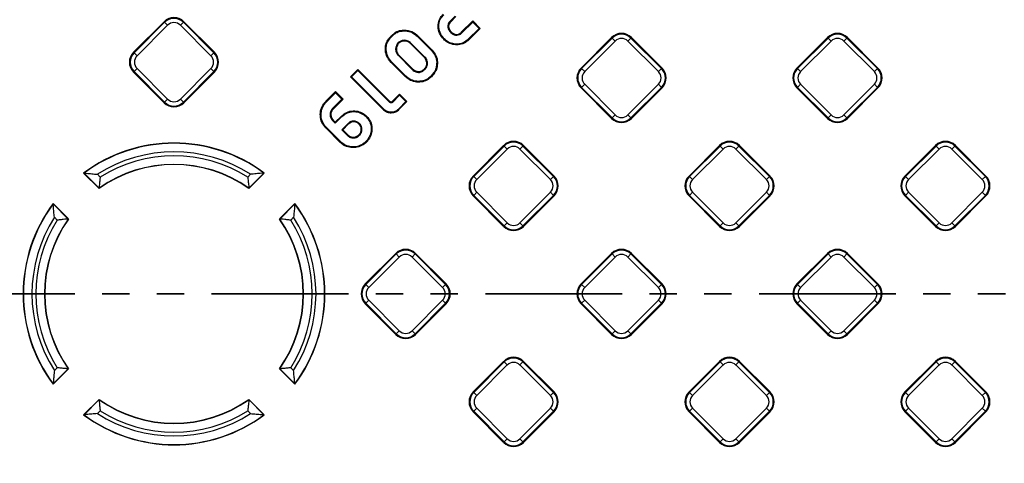
# Model space of a CAD drawing. Units: millimetres. Extents: x 8 to 439, y 1 to 291.
# Drawn here: x 100 to 145, y 179 to 200 of the extents above; entities that cross this region are included whole.
import ezdxf

# ---------------------------------------------------------------- set-up
doc = ezdxf.new("R2010")
doc.units = ezdxf.units.MM
doc.header["$PDSIZE"] = -1
doc.linetypes.add('PHANTOM', pattern=[12.7, 6.35, -1.27, 1.27, -1.27, 1.27, -1.27])
doc.layers.add('FORMAT', color=7, linetype='Continuous')

msp = doc.modelspace()

# ---------------------------------------------------------------- linework, layer by layer
at = {"color": 7, "linetype": 'Continuous', "lineweight": 25}
for p, q in [((119.889, 200.192), (119.654, 199.956)), ((119.916, 200.169), (119.679, 199.932)), ((104.961, 198.516), (106.378, 199.933)), ((104.987, 198.49), (106.404, 199.907)), ((106.545, 199.766), (105.128, 198.349)), ((106.378, 199.933), (106.404, 199.907)), ((106.545, 199.766), (106.404, 199.907)), ((107.135, 199.766), (107.275, 199.907)), ((108.552, 198.349), (107.135, 199.766)), ((107.301, 199.933), (107.275, 199.907)), ((107.275, 199.907), (108.692, 198.49)), ((107.301, 199.933), (108.718, 198.516)), ((120.172, 199.44), (120.7, 199.968)), ((120.196, 199.415), (120.7, 199.918)), ((120.7, 199.968), (120.7, 199.918)), ((120.7, 199.968), (121.046, 199.622)), ((120.7, 199.918), (120.997, 199.622)), ((116.925, 199.277), (116.95, 199.252)), ((117.339, 199.529), (117.346, 199.494)), ((118.15, 199.28), (118.126, 199.255)), ((118.126, 199.255), (118.79, 198.59)), ((118.15, 199.28), (118.815, 198.615)), ((120.997, 199.622), (120.493, 199.118)), ((121.046, 199.622), (120.517, 199.093)), ((121.046, 199.622), (120.997, 199.622)), ((116.665, 198.855), (116.699, 198.848)), ((117.266, 198.936), (117.241, 198.961)), ((117.569, 199.032), (117.573, 199.067)), ((117.798, 198.934), (117.822, 198.959)), ((118.461, 198.271), (117.798, 198.934)), ((118.486, 198.295), (117.822, 198.959)), ((119.355, 199.117), (119.38, 199.141)), ((120.517, 199.093), (120.493, 199.118)), ((125.731, 197.783), (127.148, 199.2)), ((125.756, 197.757), (127.173, 199.174)), ((127.314, 199.033), (125.897, 197.616)), ((127.148, 199.2), (127.173, 199.174)), ((127.173, 199.174), (127.314, 199.033)), ((128.045, 199.174), (127.904, 199.033)), ((129.321, 197.616), (127.904, 199.033)), ((128.07, 199.2), (128.045, 199.174)), ((128.045, 199.174), (129.462, 197.757)), ((128.07, 199.2), (129.487, 197.783)), ((135.749, 197.783), (137.166, 199.2)), ((135.775, 197.757), (137.192, 199.174)), ((137.333, 199.033), (135.916, 197.616)), ((137.166, 199.2), (137.192, 199.174)), ((137.333, 199.033), (137.192, 199.174)), ((137.922, 199.033), (138.063, 199.174)), ((139.339, 197.616), (137.922, 199.033)), ((138.089, 199.2), (138.063, 199.174)), ((138.063, 199.174), (139.48, 197.757)), ((138.089, 199.2), (139.506, 197.783)), ((104.961, 198.516), (104.987, 198.49)), ((104.987, 198.49), (105.128, 198.349)), ((108.552, 198.349), (108.692, 198.49)), ((108.718, 198.516), (108.692, 198.49)), ((117.162, 198.625), (117.127, 198.621)), ((117.261, 198.397), (117.236, 198.373)), ((117.236, 198.373), (117.9, 197.709)), ((117.261, 198.397), (117.924, 197.734)), ((118.461, 198.271), (118.486, 198.295)), ((118.815, 198.615), (118.79, 198.59)), ((116.915, 198.045), (116.94, 198.07)), ((117.581, 197.38), (116.915, 198.045)), ((117.605, 197.405), (116.94, 198.07)), ((104.961, 197.593), (104.987, 197.619)), ((106.378, 196.176), (104.961, 197.593)), ((104.987, 197.619), (105.128, 197.76)), ((106.404, 196.202), (104.987, 197.619)), ((105.128, 197.76), (106.545, 196.342)), ((107.135, 196.342), (108.552, 197.76)), ((108.692, 197.619), (107.275, 196.202)), ((108.718, 197.593), (107.301, 196.176)), ((108.552, 197.76), (108.692, 197.619)), ((108.718, 197.593), (108.692, 197.619)), ((115.37, 197.721), (115.024, 197.375)), ((115.37, 197.672), (115.073, 197.375)), ((115.37, 197.721), (115.37, 197.672)), ((116.876, 196.215), (115.37, 197.721)), ((116.853, 196.189), (115.37, 197.672)), ((117.581, 197.38), (117.605, 197.405)), ((117.924, 197.734), (117.9, 197.709)), ((118.459, 197.746), (118.484, 197.721)), ((118.786, 197.381), (118.76, 197.405)), ((119.037, 197.778), (119.003, 197.787)), ((125.731, 197.783), (125.756, 197.757)), ((125.897, 197.616), (125.756, 197.757)), ((129.462, 197.757), (129.321, 197.616)), ((129.487, 197.783), (129.462, 197.757)), ((135.749, 197.783), (135.775, 197.757)), ((135.916, 197.616), (135.775, 197.757)), ((139.48, 197.757), (139.339, 197.616)), ((139.506, 197.783), (139.48, 197.757)), ((115.024, 197.375), (116.531, 195.868)), ((115.024, 197.375), (115.073, 197.375)), ((115.073, 197.375), (116.555, 195.893)), ((125.897, 197.027), (125.756, 196.886)), ((125.897, 197.027), (127.314, 195.61)), ((127.904, 195.61), (129.321, 197.027)), ((129.462, 196.886), (129.321, 197.027)), ((135.916, 197.027), (135.775, 196.886)), ((135.916, 197.027), (137.333, 195.61)), ((137.922, 195.61), (139.339, 197.027)), ((139.48, 196.886), (139.339, 197.027)), ((113.889, 196.241), (114.338, 196.689)), ((113.914, 196.216), (114.338, 196.64)), ((114.338, 196.689), (114.338, 196.64)), ((114.338, 196.689), (114.684, 196.343)), ((114.338, 196.64), (114.634, 196.343)), ((117.303, 196.568), (116.95, 196.214)), ((117.303, 196.518), (116.973, 196.188)), ((117.303, 196.568), (117.303, 196.518)), ((117.648, 196.223), (117.303, 196.568)), ((117.598, 196.223), (117.303, 196.518)), ((125.731, 196.86), (125.756, 196.886)), ((127.148, 195.443), (125.731, 196.86)), ((127.173, 195.469), (125.756, 196.886)), ((129.462, 196.886), (128.045, 195.469)), ((129.487, 196.86), (128.07, 195.443)), ((129.487, 196.86), (129.462, 196.886)), ((135.749, 196.86), (135.775, 196.886)), ((137.166, 195.443), (135.749, 196.86)), ((137.192, 195.469), (135.775, 196.886)), ((139.48, 196.886), (138.063, 195.469)), ((139.506, 196.86), (138.089, 195.443)), ((139.506, 196.86), (139.48, 196.886)), ((106.378, 196.176), (106.404, 196.202)), ((106.404, 196.202), (106.545, 196.342)), ((107.275, 196.202), (107.135, 196.342)), ((107.301, 196.176), (107.275, 196.202)), ((113.889, 196.241), (113.914, 196.216)), ((114.634, 196.343), (114.211, 195.92)), ((114.684, 196.343), (114.236, 195.895)), ((114.684, 196.343), (114.634, 196.343)), ((116.853, 196.189), (116.876, 196.215)), ((116.95, 196.214), (116.973, 196.188)), ((117.268, 195.893), (117.598, 196.223)), ((117.293, 195.868), (117.648, 196.223)), ((117.648, 196.223), (117.598, 196.223)), ((114.236, 195.895), (114.211, 195.92)), ((114.324, 195.269), (114.609, 195.554)), ((114.609, 195.554), (114.633, 195.528)), ((116.531, 195.868), (116.555, 195.893)), ((117.293, 195.868), (117.268, 195.893)), ((127.314, 195.61), (127.173, 195.469)), ((127.904, 195.61), (128.045, 195.469)), ((137.192, 195.469), (137.333, 195.61)), ((138.063, 195.469), (137.922, 195.61)), ((114.231, 195.361), (114.206, 195.337)), ((114.206, 195.337), (114.324, 195.219)), ((114.231, 195.361), (114.324, 195.269)), ((114.324, 195.219), (114.633, 195.528)), ((114.324, 195.269), (114.324, 195.219)), ((114.906, 195.202), (114.623, 194.92)), ((114.93, 195.177), (114.673, 194.92)), ((114.93, 195.177), (114.906, 195.202)), ((115.428, 195.182), (115.453, 195.207)), ((115.779, 195.543), (115.754, 195.518)), ((127.148, 195.443), (127.173, 195.469)), ((128.07, 195.443), (128.045, 195.469)), ((137.166, 195.443), (137.192, 195.469)), ((138.089, 195.443), (138.063, 195.469)), ((113.881, 195.011), (113.906, 195.035)), ((114.559, 194.333), (113.881, 195.011)), ((114.583, 194.358), (113.906, 195.035)), ((114.623, 194.92), (114.887, 194.656)), ((114.673, 194.92), (114.623, 194.92)), ((114.673, 194.92), (114.911, 194.682)), ((114.911, 194.682), (114.887, 194.656)), ((115.423, 194.685), (115.448, 194.661)), ((114.559, 194.333), (114.583, 194.358)), ((115.79, 194.37), (115.742, 194.369)), ((115.742, 194.369), (115.743, 194.368)), ((115.793, 194.367), (115.743, 194.368)), ((115.79, 194.37), (115.793, 194.367)), ((120.721, 192.774), (122.138, 194.191)), ((122.138, 194.191), (122.164, 194.165)), ((123.061, 194.191), (123.035, 194.165)), ((123.061, 194.191), (124.478, 192.774)), ((130.74, 192.774), (132.157, 194.191)), ((132.157, 194.191), (132.183, 194.165)), ((133.079, 194.191), (133.054, 194.165)), ((133.079, 194.191), (134.497, 192.774)), ((140.758, 192.774), (142.175, 194.191)), ((142.175, 194.191), (142.201, 194.165)), ((143.098, 194.191), (143.072, 194.165)), ((143.098, 194.191), (144.515, 192.774)), ((120.747, 192.748), (122.164, 194.165)), ((122.305, 194.024), (120.888, 192.607)), ((122.305, 194.024), (122.164, 194.165)), ((122.894, 194.024), (123.035, 194.165)), ((124.312, 192.607), (122.894, 194.024)), ((123.035, 194.165), (124.452, 192.748)), ((130.766, 192.748), (132.183, 194.165)), ((132.323, 194.024), (130.906, 192.607)), ((132.183, 194.165), (132.323, 194.024)), ((133.054, 194.165), (132.913, 194.024)), ((134.33, 192.607), (132.913, 194.024)), ((133.054, 194.165), (134.471, 192.748)), ((140.784, 192.748), (142.201, 194.165)), ((142.342, 194.024), (140.925, 192.607)), ((142.201, 194.165), (142.342, 194.024)), ((143.072, 194.165), (142.931, 194.024)), ((144.348, 192.607), (142.931, 194.024)), ((143.072, 194.165), (144.489, 192.748)), ((102.666, 192.908), (102.648, 192.909)), ((102.648, 192.909), (103.364, 192.194)), ((103.365, 192.209), (102.666, 192.908)), ((103.285, 192.852), (103.415, 192.722)), ((110.264, 192.722), (110.394, 192.852)), ((111.014, 192.908), (110.315, 192.209)), ((110.316, 192.194), (111.032, 192.909)), ((111.014, 192.908), (111.032, 192.909)), ((120.721, 192.774), (120.747, 192.748)), ((120.888, 192.607), (120.747, 192.748)), ((124.452, 192.748), (124.312, 192.607)), ((124.478, 192.774), (124.452, 192.748)), ((130.74, 192.774), (130.766, 192.748)), ((130.906, 192.607), (130.766, 192.748)), ((134.471, 192.748), (134.33, 192.607)), ((134.497, 192.774), (134.471, 192.748)), ((140.758, 192.774), (140.784, 192.748)), ((140.925, 192.607), (140.784, 192.748)), ((144.489, 192.748), (144.348, 192.607)), ((144.515, 192.774), (144.489, 192.748)), ((103.365, 192.209), (103.364, 192.194)), ((110.315, 192.209), (110.316, 192.194)), ((120.888, 192.018), (120.747, 191.877)), ((120.888, 192.018), (122.305, 190.601)), ((122.894, 190.601), (124.312, 192.018)), ((124.452, 191.877), (124.312, 192.018)), ((130.906, 192.018), (130.766, 191.877)), ((130.906, 192.018), (132.323, 190.601)), ((132.913, 190.601), (134.33, 192.018)), ((134.471, 191.877), (134.33, 192.018)), ((140.925, 192.018), (140.784, 191.877)), ((140.925, 192.018), (142.342, 190.601)), ((142.931, 190.601), (144.348, 192.018)), ((144.489, 191.877), (144.348, 192.018)), ((101.235, 191.477), (101.234, 191.495)), ((101.949, 190.78), (101.234, 191.495)), ((101.235, 191.477), (101.934, 190.778)), ((112.446, 191.495), (111.73, 190.78)), ((111.746, 190.778), (112.445, 191.477)), ((112.445, 191.477), (112.446, 191.495)), ((120.721, 191.851), (120.747, 191.877)), ((122.138, 190.434), (120.721, 191.851)), ((122.164, 190.46), (120.747, 191.877)), ((124.452, 191.877), (123.035, 190.46)), ((124.478, 191.851), (123.061, 190.434)), ((124.478, 191.851), (124.452, 191.877)), ((130.74, 191.851), (130.766, 191.877)), ((132.157, 190.434), (130.74, 191.851)), ((132.183, 190.46), (130.766, 191.877)), ((134.471, 191.877), (133.054, 190.46)), ((134.497, 191.851), (133.079, 190.434)), ((134.497, 191.851), (134.471, 191.877)), ((140.758, 191.851), (140.784, 191.877)), ((142.175, 190.434), (140.758, 191.851)), ((142.201, 190.46), (140.784, 191.877)), ((144.489, 191.877), (143.072, 190.46)), ((144.515, 191.851), (143.098, 190.434)), ((144.515, 191.851), (144.489, 191.877)), ((101.421, 190.728), (101.291, 190.858)), ((101.934, 190.778), (101.949, 190.78)), ((111.746, 190.778), (111.73, 190.78)), ((112.389, 190.858), (112.259, 190.728)), ((122.164, 190.46), (122.305, 190.601)), ((123.035, 190.46), (122.894, 190.601)), ((132.323, 190.601), (132.183, 190.46)), ((132.913, 190.601), (133.054, 190.46)), ((142.342, 190.601), (142.201, 190.46)), ((142.931, 190.601), (143.072, 190.46)), ((122.138, 190.434), (122.164, 190.46)), ((123.061, 190.434), (123.035, 190.46)), ((132.157, 190.434), (132.183, 190.46)), ((133.079, 190.434), (133.054, 190.46)), ((142.175, 190.434), (142.201, 190.46)), ((143.098, 190.434), (143.072, 190.46)), ((115.712, 187.765), (117.129, 189.182)), ((115.738, 187.739), (117.155, 189.156)), ((117.129, 189.182), (117.155, 189.156)), ((117.155, 189.156), (117.296, 189.015)), ((118.026, 189.156), (117.885, 189.015)), ((118.052, 189.182), (118.026, 189.156)), ((118.026, 189.156), (119.443, 187.739)), ((118.052, 189.182), (119.469, 187.765)), ((125.731, 187.765), (127.148, 189.182)), ((125.756, 187.739), (127.173, 189.156)), ((127.148, 189.182), (127.173, 189.156)), ((127.314, 189.015), (127.173, 189.156)), ((127.904, 189.015), (128.045, 189.156)), ((128.07, 189.182), (128.045, 189.156)), ((128.045, 189.156), (129.462, 187.739)), ((128.07, 189.182), (129.487, 187.765)), ((135.749, 187.765), (137.166, 189.182)), ((135.775, 187.739), (137.192, 189.156)), ((137.166, 189.182), (137.192, 189.156)), ((137.333, 189.015), (137.192, 189.156)), ((137.922, 189.015), (138.063, 189.156)), ((138.089, 189.182), (138.063, 189.156)), ((138.063, 189.156), (139.48, 187.739)), ((138.089, 189.182), (139.506, 187.765)), ((117.296, 189.015), (115.879, 187.598)), ((119.302, 187.598), (117.885, 189.015)), ((127.314, 189.015), (125.897, 187.598)), ((129.321, 187.598), (127.904, 189.015)), ((137.333, 189.015), (135.916, 187.598)), ((139.339, 187.598), (137.922, 189.015)), ((115.712, 187.765), (115.738, 187.739)), ((115.738, 187.739), (115.879, 187.598)), ((119.302, 187.598), (119.443, 187.739)), ((119.469, 187.765), (119.443, 187.739)), ((125.731, 187.765), (125.756, 187.739)), ((125.897, 187.598), (125.756, 187.739)), ((129.462, 187.739), (129.321, 187.598)), ((129.487, 187.765), (129.462, 187.739)), ((135.749, 187.765), (135.775, 187.739)), ((135.916, 187.598), (135.775, 187.739)), ((139.48, 187.739), (139.339, 187.598)), ((139.506, 187.765), (139.48, 187.739)), ((115.738, 186.868), (115.879, 187.009)), ((115.879, 187.009), (117.296, 185.592)), ((117.885, 185.592), (119.302, 187.009)), ((119.302, 187.009), (119.443, 186.868)), ((125.897, 187.009), (125.756, 186.868)), ((125.897, 187.009), (127.314, 185.592)), ((127.904, 185.592), (129.321, 187.009)), ((129.462, 186.868), (129.321, 187.009)), ((135.916, 187.009), (135.775, 186.868)), ((135.916, 187.009), (137.333, 185.592)), ((137.922, 185.592), (139.339, 187.009)), ((139.48, 186.868), (139.339, 187.009)), ((115.712, 186.842), (115.738, 186.868)), ((117.129, 185.425), (115.712, 186.842)), ((117.155, 185.451), (115.738, 186.868)), ((119.443, 186.868), (118.026, 185.451)), ((119.469, 186.842), (118.052, 185.425)), ((119.469, 186.842), (119.443, 186.868)), ((125.731, 186.842), (125.756, 186.868)), ((127.148, 185.425), (125.731, 186.842)), ((127.173, 185.451), (125.756, 186.868)), ((129.462, 186.868), (128.045, 185.451)), ((129.487, 186.842), (128.07, 185.425)), ((129.487, 186.842), (129.462, 186.868)), ((135.749, 186.842), (135.775, 186.868)), ((137.166, 185.425), (135.749, 186.842)), ((137.192, 185.451), (135.775, 186.868)), ((139.48, 186.868), (138.063, 185.451)), ((139.506, 186.842), (138.089, 185.425)), ((139.506, 186.842), (139.48, 186.868)), ((117.296, 185.592), (117.155, 185.451)), ((117.885, 185.592), (118.026, 185.451)), ((127.173, 185.451), (127.314, 185.592)), ((128.045, 185.451), (127.904, 185.592)), ((137.192, 185.451), (137.333, 185.592)), ((138.063, 185.451), (137.922, 185.592)), ((117.129, 185.425), (117.155, 185.451)), ((118.052, 185.425), (118.026, 185.451)), ((127.148, 185.425), (127.173, 185.451)), ((128.07, 185.425), (128.045, 185.451)), ((137.166, 185.425), (137.192, 185.451)), ((138.089, 185.425), (138.063, 185.451)), ((120.721, 182.756), (122.138, 184.173)), ((120.747, 182.73), (122.164, 184.147)), ((122.138, 184.173), (122.164, 184.147)), ((122.164, 184.147), (122.305, 184.006)), ((123.035, 184.147), (122.894, 184.006)), ((123.061, 184.173), (123.035, 184.147)), ((123.035, 184.147), (124.452, 182.73)), ((123.061, 184.173), (124.478, 182.756)), ((130.74, 182.756), (132.157, 184.173)), ((130.766, 182.73), (132.183, 184.147)), ((132.157, 184.173), (132.183, 184.147)), ((132.323, 184.006), (132.183, 184.147)), ((132.913, 184.006), (133.054, 184.147)), ((133.079, 184.173), (133.054, 184.147)), ((133.054, 184.147), (134.471, 182.73)), ((133.079, 184.173), (134.497, 182.756)), ((140.758, 182.756), (142.175, 184.173)), ((140.784, 182.73), (142.201, 184.147)), ((142.175, 184.173), (142.201, 184.147)), ((142.201, 184.147), (142.342, 184.006)), ((143.072, 184.147), (142.931, 184.006)), ((143.098, 184.173), (143.072, 184.147)), ((143.072, 184.147), (144.489, 182.73)), ((143.098, 184.173), (144.515, 182.756)), ((101.234, 183.111), (101.949, 183.827)), ((101.934, 183.828), (101.235, 183.129)), ((101.291, 183.749), (101.421, 183.879)), ((101.934, 183.828), (101.949, 183.827)), ((111.746, 183.828), (111.73, 183.827)), ((111.73, 183.827), (112.446, 183.111)), ((112.445, 183.129), (111.746, 183.828)), ((112.259, 183.879), (112.389, 183.749)), ((122.305, 184.006), (120.888, 182.589)), ((124.312, 182.589), (122.894, 184.006)), ((132.323, 184.006), (130.906, 182.589)), ((134.33, 182.589), (132.913, 184.006)), ((142.342, 184.006), (140.925, 182.589)), ((144.348, 182.589), (142.931, 184.006)), ((101.235, 183.129), (101.234, 183.111)), ((112.445, 183.129), (112.446, 183.111)), ((103.364, 182.413), (102.648, 181.697)), ((102.666, 181.699), (103.365, 182.398)), ((103.365, 182.398), (103.364, 182.413)), ((110.315, 182.398), (110.316, 182.413)), ((110.315, 182.398), (111.014, 181.699)), ((111.032, 181.697), (110.316, 182.413)), ((120.721, 182.756), (120.747, 182.73)), ((120.888, 182.589), (120.747, 182.73)), ((124.452, 182.73), (124.312, 182.589)), ((124.478, 182.756), (124.452, 182.73)), ((130.74, 182.756), (130.766, 182.73)), ((130.906, 182.589), (130.766, 182.73)), ((134.471, 182.73), (134.33, 182.589)), ((134.497, 182.756), (134.471, 182.73)), ((140.758, 182.756), (140.784, 182.73)), ((140.925, 182.589), (140.784, 182.73)), ((144.489, 182.73), (144.348, 182.589)), ((144.515, 182.756), (144.489, 182.73)), ((103.415, 181.884), (103.285, 181.754)), ((110.394, 181.754), (110.264, 181.884)), ((120.721, 181.833), (120.747, 181.859)), ((120.888, 182), (120.747, 181.859)), ((122.164, 180.442), (120.747, 181.859)), ((120.888, 182), (122.305, 180.583)), ((122.894, 180.583), (124.312, 182)), ((124.452, 181.859), (123.035, 180.442)), ((124.452, 181.859), (124.312, 182)), ((124.478, 181.833), (124.452, 181.859)), ((130.74, 181.833), (130.766, 181.859)), ((130.906, 182), (130.766, 181.859)), ((132.183, 180.442), (130.766, 181.859)), ((130.906, 182), (132.323, 180.583)), ((132.913, 180.583), (134.33, 182)), ((134.471, 181.859), (133.054, 180.442)), ((134.471, 181.859), (134.33, 182)), ((134.497, 181.833), (134.471, 181.859)), ((140.758, 181.833), (140.784, 181.859)), ((140.925, 182), (140.784, 181.859)), ((142.201, 180.442), (140.784, 181.859)), ((140.925, 182), (142.342, 180.583)), ((142.931, 180.583), (144.348, 182)), ((144.489, 181.859), (143.072, 180.442)), ((144.489, 181.859), (144.348, 182)), ((144.515, 181.833), (144.489, 181.859)), ((102.666, 181.699), (102.648, 181.697)), ((111.014, 181.699), (111.032, 181.697)), ((122.138, 180.416), (120.721, 181.833)), ((124.478, 181.833), (123.061, 180.416)), ((132.157, 180.416), (130.74, 181.833)), ((134.497, 181.833), (133.079, 180.416)), ((142.175, 180.416), (140.758, 181.833)), ((144.515, 181.833), (143.098, 180.416)), ((122.305, 180.583), (122.164, 180.442)), ((122.894, 180.583), (123.035, 180.442)), ((132.183, 180.442), (132.323, 180.583)), ((133.054, 180.442), (132.913, 180.583)), ((142.342, 180.583), (142.201, 180.442)), ((142.931, 180.583), (143.072, 180.442)), ((122.138, 180.416), (122.164, 180.442)), ((123.061, 180.416), (123.035, 180.442)), ((132.157, 180.416), (132.183, 180.442)), ((133.079, 180.416), (133.054, 180.442)), ((142.175, 180.416), (142.201, 180.442)), ((143.098, 180.416), (143.072, 180.442))]:
    msp.add_line(p, q, dxfattribs=at)
at = {"color": 7, "linetype": 'PHANTOM', "lineweight": 35}
msp.add_line((191.138, 187.303), (22.541, 187.303), dxfattribs=at)
at = {"color": 7, "linetype": 'Continuous', "lineweight": 25, "flags": 128}
for points in [[(119.679, 199.932), (119.668, 199.943), (119.654, 199.956)], [(120.172, 199.44), (120.183, 199.428), (120.196, 199.415)]]:
    msp.add_lwpolyline(points, dxfattribs=at)
at = {"color": 7, "linetype": 'Continuous', "lineweight": 25}
for centre, radius, start, end in [((106.84, 187.303), 63.09, 54.9201, 213.30847), ((106.84, 187.303), 62.79, 54.9201, 213.30847), ((106.84, 187.303), 62.313, 54.66632, 214.33619), ((106.84, 187.303), 62.513, 235.56335, 35.59714), ((106.84, 187.303), 63.09, 236.69153, 35.0799), ((106.84, 187.303), 62.313, 235.66381, 35.33368), ((106.84, 187.303), 62.79, 236.69153, 35.0799), ((106.84, 199.471), 0.652, 45, 135), ((106.84, 199.471), 0.616, 45, 135), ((106.84, 199.471), 0.417, 45, 135), ((127.609, 198.739), 0.652, 45, 135), ((127.609, 198.739), 0.616, 45, 135), ((137.627, 198.739), 0.652, 45, 135), ((137.627, 198.739), 0.616, 45, 135), ((127.609, 198.739), 0.417, 45, 135), ((137.627, 198.739), 0.417, 45, 135), ((105.423, 198.054), 0.652, 135, 225), ((105.423, 198.054), 0.616, 135, 225), ((105.423, 198.054), 0.417, 135, 225), ((108.257, 198.054), 0.417, 315, 45), ((108.257, 198.054), 0.616, 315, 45), ((108.257, 198.054), 0.652, 315, 45), ((126.192, 197.322), 0.652, 135, 225), ((126.192, 197.322), 0.616, 135, 225), ((126.192, 197.322), 0.417, 135, 225), ((129.026, 197.322), 0.417, 315, 45), ((129.026, 197.322), 0.616, 315, 45), ((129.026, 197.322), 0.652, 315, 45), ((136.21, 197.322), 0.652, 135, 225), ((136.21, 197.322), 0.616, 135, 225), ((136.21, 197.322), 0.417, 135, 225), ((139.044, 197.322), 0.417, 315, 45), ((139.044, 197.322), 0.616, 315, 45), ((139.044, 197.322), 0.652, 315, 45), ((106.84, 196.637), 0.652, 225, 315), ((106.84, 196.637), 0.616, 225, 315), ((106.84, 196.637), 0.417, 225, 315), ((127.609, 195.905), 0.417, 225, 315), ((137.627, 195.905), 0.417, 225, 315), ((127.609, 195.905), 0.652, 225, 315), ((127.609, 195.905), 0.616, 225, 315), ((137.627, 195.905), 0.652, 225, 315), ((137.627, 195.905), 0.616, 225, 315), ((106.84, 187.303), 7, 53.2132, 126.7868), ((106.84, 187.303), 6.988, 53.3249, 126.6751), ((122.6, 193.73), 0.652, 45, 135), ((122.6, 193.73), 0.616, 45, 135), ((132.618, 193.73), 0.652, 45, 135), ((132.618, 193.73), 0.616, 45, 135), ((142.636, 193.73), 0.652, 45, 135), ((142.636, 193.73), 0.616, 45, 135), ((106.84, 187.303), 6.59, 57.3575, 122.6425), ((122.6, 193.73), 0.417, 45, 135), ((132.618, 193.73), 0.417, 45, 135), ((142.636, 193.73), 0.417, 45, 135), ((106.84, 187.303), 6, 54.5941, 125.4059), ((106.84, 187.303), 6.012, 54.6891, 125.3109), ((106.84, 187.303), 6.41, 57.7092, 122.2908), ((121.183, 192.313), 0.652, 135, 225), ((121.183, 192.313), 0.616, 135, 225), ((121.183, 192.313), 0.417, 135, 225), ((124.017, 192.313), 0.417, 315, 45), ((124.017, 192.313), 0.616, 315, 45), ((124.017, 192.313), 0.652, 315, 45), ((131.201, 192.313), 0.652, 135, 225), ((131.201, 192.313), 0.616, 135, 225), ((131.201, 192.313), 0.417, 135, 225), ((134.035, 192.313), 0.417, 315, 45), ((134.035, 192.313), 0.616, 315, 45), ((134.035, 192.313), 0.652, 315, 45), ((141.219, 192.313), 0.652, 135, 225), ((141.219, 192.313), 0.616, 135, 225), ((141.219, 192.313), 0.417, 135, 225), ((144.053, 192.313), 0.417, 315, 45), ((144.053, 192.313), 0.616, 315, 45), ((144.053, 192.313), 0.652, 315, 45), ((106.84, 187.303), 7, 143.2132, 216.7868), ((106.84, 187.303), 6.988, 143.3249, 216.6751), ((106.84, 187.303), 6.988, 323.3249, 36.6751), ((106.84, 187.303), 7, 323.2132, 36.7868), ((106.84, 187.303), 6.59, 147.3575, 212.6425), ((106.84, 187.303), 6.41, 147.7092, 212.2908), ((106.84, 187.303), 6.012, 144.6891, 215.3109), ((106.84, 187.303), 6, 144.5941, 215.4059), ((106.84, 187.303), 6, 324.5941, 35.4059), ((106.84, 187.303), 6.012, 324.6891, 35.3109), ((106.84, 187.303), 6.41, 327.7092, 32.2908), ((106.84, 187.303), 6.59, 327.3575, 32.6425), ((122.6, 190.895), 0.417, 225, 315), ((132.618, 190.895), 0.417, 225, 315), ((142.636, 190.895), 0.417, 225, 315), ((122.6, 190.895), 0.652, 225, 315), ((122.6, 190.895), 0.616, 225, 315), ((132.618, 190.895), 0.652, 225, 315), ((132.618, 190.895), 0.616, 225, 315), ((142.636, 190.895), 0.652, 225, 315), ((142.636, 190.895), 0.616, 225, 315), ((117.591, 188.72), 0.652, 45, 135), ((117.591, 188.72), 0.616, 45, 135), ((127.609, 188.72), 0.652, 45, 135), ((127.609, 188.72), 0.616, 45, 135), ((137.627, 188.72), 0.652, 45, 135), ((137.627, 188.72), 0.616, 45, 135), ((117.591, 188.72), 0.417, 45, 135), ((127.609, 188.72), 0.417, 45, 135), ((137.627, 188.72), 0.417, 45, 135), ((116.174, 187.303), 0.652, 135, 225), ((116.174, 187.303), 0.616, 135, 225), ((116.174, 187.303), 0.417, 135, 225), ((119.008, 187.303), 0.417, 315, 45), ((119.008, 187.303), 0.616, 315, 45), ((119.008, 187.303), 0.652, 315, 45), ((126.192, 187.303), 0.652, 135, 225), ((126.192, 187.303), 0.616, 135, 225), ((126.192, 187.303), 0.417, 135, 225), ((129.026, 187.303), 0.417, 315, 45), ((129.026, 187.303), 0.616, 315, 45), ((129.026, 187.303), 0.652, 315, 45), ((136.21, 187.303), 0.652, 135, 225), ((136.21, 187.303), 0.616, 135, 225), ((136.21, 187.303), 0.417, 135, 225), ((139.044, 187.303), 0.417, 315, 45), ((139.044, 187.303), 0.616, 315, 45), ((139.044, 187.303), 0.652, 315, 45), ((117.591, 185.886), 0.417, 225, 315), ((127.609, 185.886), 0.417, 225, 315), ((137.627, 185.886), 0.417, 225, 315), ((117.591, 185.886), 0.652, 225, 315), ((117.591, 185.886), 0.616, 225, 315), ((127.609, 185.886), 0.652, 225, 315), ((127.609, 185.886), 0.616, 225, 315), ((137.627, 185.886), 0.652, 225, 315), ((137.627, 185.886), 0.616, 225, 315), ((122.6, 183.711), 0.652, 45, 135), ((122.6, 183.711), 0.616, 45, 135), ((122.6, 183.711), 0.417, 45, 135), ((132.618, 183.711), 0.652, 45, 135), ((132.618, 183.711), 0.616, 45, 135), ((132.618, 183.711), 0.417, 45, 135), ((142.636, 183.711), 0.652, 45, 135), ((142.636, 183.711), 0.616, 45, 135), ((142.636, 183.711), 0.417, 45, 135), ((106.84, 187.303), 6, 234.5941, 305.4059), ((106.84, 187.303), 6.012, 234.6891, 305.3109), ((121.183, 182.294), 0.652, 135, 225), ((121.183, 182.294), 0.616, 135, 225), ((121.183, 182.294), 0.417, 135, 225), ((124.017, 182.294), 0.417, 315, 45), ((124.017, 182.294), 0.616, 315, 45), ((124.017, 182.294), 0.652, 315, 45), ((131.201, 182.294), 0.652, 135, 225), ((131.201, 182.294), 0.616, 135, 225), ((131.201, 182.294), 0.417, 135, 225), ((134.035, 182.294), 0.417, 315, 45), ((134.035, 182.294), 0.616, 315, 45), ((134.035, 182.294), 0.652, 315, 45), ((141.219, 182.294), 0.652, 135, 225), ((141.219, 182.294), 0.616, 135, 225), ((141.219, 182.294), 0.417, 135, 225), ((144.053, 182.294), 0.417, 315, 45), ((144.053, 182.294), 0.616, 315, 45), ((144.053, 182.294), 0.652, 315, 45), ((106.84, 187.303), 6.41, 237.7092, 302.2908), ((106.84, 187.303), 7, 233.2132, 306.7868), ((106.84, 187.303), 6.988, 233.3249, 306.6751), ((106.84, 187.303), 6.59, 237.3575, 302.6425), ((122.6, 180.877), 0.417, 225, 315), ((132.618, 180.877), 0.417, 225, 315), ((142.636, 180.877), 0.417, 225, 315), ((122.6, 180.877), 0.652, 225, 315), ((122.6, 180.877), 0.616, 225, 315), ((132.618, 180.877), 0.652, 225, 315), ((132.618, 180.877), 0.616, 225, 315), ((142.636, 180.877), 0.652, 225, 315), ((142.636, 180.877), 0.616, 225, 315)]:
    msp.add_arc(centre, radius, start, end, dxfattribs=at)
at = {"color": 8, "linetype": 'Continuous', "lineweight": 25}
for start, end in [(54.32916, 214.49008), (270, 35.66507)]:
    msp.add_arc((106.84, 187.303), 62.534, start, end, dxfattribs=at)
at = {"color": 7, "linetype": 'Continuous', "lineweight": 25}
for points, knots in [([(119.355, 199.117), (119.283, 199.205), (119.14, 199.381), (119.077, 199.707), (119.125, 200.001), (119.237, 200.182), (119.315, 200.26), (119.333, 200.278)], [0, 0, 0, 0, 0.2620925, 0.5192443, 0.7423175, 0.9432435, 1, 1, 1, 1]), ([(119.38, 199.141), (119.322, 199.21), (119.194, 199.361), (119.116, 199.65), (119.142, 199.938), (119.243, 200.137), (119.33, 200.225), (119.358, 200.253)], [0, 0, 0, 0, 0.215701, 0.475445, 0.700696, 0.904157, 1, 1, 1, 1]), ([(119.654, 199.956), (119.627, 199.926), (119.577, 199.869), (119.545, 199.763), (119.55, 199.655), (119.587, 199.545), (119.665, 199.437), (119.774, 199.352), (119.904, 199.306), (120.028, 199.307), (120.128, 199.352), (120.176, 199.396), (120.196, 199.415)], [0, 0, 0, 0, 0.104876, 0.191553, 0.277957, 0.377129, 0.486098, 0.617689, 0.726016, 0.83491, 0.929045, 1, 1, 1, 1]), ([(119.679, 199.932), (119.652, 199.901), (119.604, 199.847), (119.58, 199.746), (119.587, 199.65), (119.625, 199.55), (119.701, 199.451), (119.803, 199.376), (119.922, 199.339), (120.032, 199.345), (120.116, 199.387), (120.155, 199.425), (120.172, 199.44)], [0, 0, 0, 0, 0.1151958, 0.2007514, 0.2858975, 0.3874657, 0.4986333, 0.6339673, 0.7397523, 0.8461413, 0.9369195, 1, 1, 1, 1]), ([(116.665, 198.855), (116.677, 198.895), (116.71, 199.015), (116.809, 199.155), (116.896, 199.246), (116.925, 199.277)], [0, 0, 0, 0, 0.250318, 0.743238, 1, 1, 1, 1]), ([(116.699, 198.848), (116.712, 198.892), (116.736, 198.974), (116.82, 199.113), (116.899, 199.197), (116.95, 199.252)], [0, 0, 0, 0, 0.281312, 0.533938, 1, 1, 1, 1]), ([(116.925, 199.277), (116.973, 199.322), (117.082, 199.424), (117.231, 199.504), (117.326, 199.526), (117.339, 199.529)], [0, 0, 0, 0, 0.402075, 0.917685, 1, 1, 1, 1]), ([(116.95, 199.252), (116.98, 199.28), (117.039, 199.337), (117.164, 199.434), (117.275, 199.47), (117.346, 199.494)], [0, 0, 0, 0, 0.263281, 0.52673, 1, 1, 1, 1]), ([(117.339, 199.529), (117.465, 199.537), (117.705, 199.553), (117.985, 199.43), (118.109, 199.317), (118.15, 199.28)], [0, 0, 0, 0, 0.425634, 0.81252, 1, 1, 1, 1]), ([(117.346, 199.494), (117.451, 199.503), (117.663, 199.519), (117.939, 199.419), (118.072, 199.302), (118.126, 199.255)], [0, 0, 0, 0, 0.373224, 0.748014, 1, 1, 1, 1]), ([(116.915, 198.045), (116.836, 198.147), (116.688, 198.338), (116.637, 198.638), (116.658, 198.802), (116.665, 198.855)], [0, 0, 0, 0, 0.435433, 0.816203, 1, 1, 1, 1]), ([(116.94, 198.07), (116.874, 198.151), (116.741, 198.314), (116.674, 198.599), (116.692, 198.775), (116.699, 198.848)], [0, 0, 0, 0, 0.369351, 0.74081, 1, 1, 1, 1]), ([(117.241, 198.961), (117.238, 198.957), (117.226, 198.94), (117.194, 198.894), (117.148, 198.805), (117.121, 198.705), (117.126, 198.638), (117.127, 198.621)], [0, 0, 0, 0, 0.03597, 0.179892, 0.451856, 0.858079, 1, 1, 1, 1]), ([(117.266, 198.936), (117.264, 198.934), (117.253, 198.918), (117.224, 198.876), (117.181, 198.792), (117.156, 198.701), (117.161, 198.64), (117.162, 198.625)], [0, 0, 0, 0, 0.020431, 0.178164, 0.455738, 0.863901, 1, 1, 1, 1]), ([(117.573, 199.067), (117.571, 199.067), (117.565, 199.067), (117.537, 199.07), (117.468, 199.067), (117.358, 199.037), (117.282, 198.987), (117.241, 198.961)], [0, 0, 0, 0, 0.011086, 0.055433, 0.233718, 0.592007, 1, 1, 1, 1]), ([(117.569, 199.032), (117.568, 199.032), (117.561, 199.033), (117.534, 199.035), (117.465, 199.031), (117.366, 199), (117.298, 198.956), (117.266, 198.936)], [0, 0, 0, 0, 0.009192, 0.057804, 0.253495, 0.646978, 1, 1, 1, 1]), ([(117.798, 198.934), (117.782, 198.948), (117.74, 198.985), (117.66, 199.018), (117.597, 199.028), (117.569, 199.032)], [0, 0, 0, 0, 0.251189, 0.656377, 1, 1, 1, 1]), ([(117.822, 198.959), (117.803, 198.976), (117.754, 199.018), (117.666, 199.053), (117.6, 199.063), (117.573, 199.067)], [0, 0, 0, 0, 0.273526, 0.702823, 1, 1, 1, 1]), ([(120.517, 199.093), (120.452, 199.035), (120.311, 198.911), (120.038, 198.845), (119.762, 198.87), (119.528, 198.962), (119.407, 199.07), (119.355, 199.117)], [0, 0, 0, 0, 0.200801, 0.430798, 0.625704, 0.838723, 1, 1, 1, 1]), ([(120.493, 199.118), (120.425, 199.059), (120.287, 198.939), (120.023, 198.88), (119.762, 198.906), (119.541, 198.996), (119.428, 199.099), (119.38, 199.141)], [0, 0, 0, 0, 0.216126, 0.435942, 0.631298, 0.845383, 1, 1, 1, 1]), ([(117.127, 198.621), (117.131, 198.596), (117.141, 198.527), (117.177, 198.44), (117.221, 198.389), (117.236, 198.373)], [0, 0, 0, 0, 0.273188, 0.763706, 1, 1, 1, 1]), ([(117.162, 198.625), (117.166, 198.596), (117.177, 198.53), (117.213, 198.451), (117.25, 198.41), (117.261, 198.397)], [0, 0, 0, 0, 0.348236, 0.795429, 1, 1, 1, 1]), ([(118.484, 197.721), (118.517, 197.76), (118.574, 197.826), (118.61, 197.948), (118.599, 198.074), (118.566, 198.198), (118.509, 198.267), (118.486, 198.295)], [0, 0, 0, 0, 0.236579, 0.408921, 0.581365, 0.830752, 1, 1, 1, 1]), ([(118.79, 198.59), (118.853, 198.513), (118.979, 198.357), (119.048, 198.064), (119.017, 197.876), (119.003, 197.787)], [0, 0, 0, 0, 0.343255, 0.688942, 1, 1, 1, 1]), ([(118.815, 198.615), (118.881, 198.534), (119.014, 198.369), (119.084, 198.063), (119.052, 197.868), (119.037, 197.778)], [0, 0, 0, 0, 0.343295, 0.69906, 1, 1, 1, 1]), ([(118.459, 197.746), (118.475, 197.763), (118.503, 197.794), (118.536, 197.844), (118.563, 197.908), (118.573, 197.974), (118.565, 198.047), (118.552, 198.107), (118.532, 198.166), (118.504, 198.222), (118.477, 198.253), (118.461, 198.271)], [0, 0, 0, 0, 0.1180018, 0.2189687, 0.3029585, 0.4725668, 0.5553379, 0.6821658, 0.7869053, 0.8764361, 1, 1, 1, 1]), ([(118.786, 197.381), (118.72, 197.322), (118.585, 197.2), (118.312, 197.125), (118.026, 197.13), (117.766, 197.219), (117.636, 197.332), (117.581, 197.38)], [0, 0, 0, 0, 0.1969923, 0.401967, 0.6160531, 0.8358139, 1, 1, 1, 1]), ([(118.76, 197.405), (118.697, 197.348), (118.57, 197.233), (118.31, 197.161), (118.038, 197.164), (117.786, 197.249), (117.66, 197.358), (117.605, 197.405)], [0, 0, 0, 0, 0.198119, 0.396924, 0.611078, 0.830963, 1, 1, 1, 1]), ([(117.9, 197.709), (117.928, 197.686), (118.003, 197.624), (118.115, 197.589), (118.201, 197.58), (118.235, 197.582), (118.284, 197.59), (118.377, 197.624), (118.443, 197.684), (118.484, 197.721)], [0, 0, 0, 0, 0.162831, 0.443482, 0.519743, 0.557815, 0.595883, 0.749592, 1, 1, 1, 1]), ([(117.924, 197.734), (117.962, 197.705), (118.019, 197.661), (118.119, 197.628), (118.182, 197.615), (118.228, 197.617), (118.274, 197.623), (118.338, 197.648), (118.406, 197.696), (118.441, 197.729), (118.459, 197.746)], [0, 0, 0, 0, 0.234298, 0.356032, 0.524774, 0.545735, 0.587714, 0.757662, 0.878489, 1, 1, 1, 1]), ([(119.003, 197.787), (118.989, 197.746), (118.961, 197.666), (118.878, 197.537), (118.805, 197.455), (118.76, 197.405)], [0, 0, 0, 0, 0.2797458, 0.5588537, 1, 1, 1, 1]), ([(119.037, 197.778), (119.024, 197.74), (118.998, 197.662), (118.915, 197.527), (118.836, 197.438), (118.786, 197.381)], [0, 0, 0, 0, 0.251103, 0.519541, 1, 1, 1, 1]), ([(113.881, 195.011), (113.816, 195.09), (113.684, 195.25), (113.616, 195.556), (113.646, 195.86), (113.753, 196.092), (113.855, 196.204), (113.889, 196.241)], [0, 0, 0, 0, 0.222069, 0.453068, 0.666599, 0.889182, 1, 1, 1, 1]), ([(113.906, 195.035), (113.844, 195.111), (113.719, 195.262), (113.653, 195.551), (113.678, 195.84), (113.779, 196.068), (113.879, 196.178), (113.914, 196.216)], [0, 0, 0, 0, 0.221918, 0.44541, 0.658738, 0.88146, 1, 1, 1, 1]), ([(116.973, 196.188), (116.965, 196.181), (116.949, 196.169), (116.925, 196.164), (116.903, 196.164), (116.878, 196.169), (116.862, 196.181), (116.853, 196.189)], [0, 0, 0, 0, 0.2451, 0.445734, 0.544323, 0.743527, 1, 1, 1, 1]), ([(116.95, 196.214), (116.945, 196.21), (116.939, 196.205), (116.926, 196.199), (116.916, 196.199), (116.907, 196.199), (116.898, 196.201), (116.888, 196.205), (116.881, 196.211), (116.876, 196.215)], [0, 0, 0, 0, 0.2282115, 0.2992606, 0.4859712, 0.5863169, 0.6642911, 0.7905705, 1, 1, 1, 1]), ([(114.211, 195.92), (114.175, 195.875), (114.103, 195.787), (114.079, 195.624), (114.103, 195.477), (114.16, 195.387), (114.198, 195.345), (114.206, 195.337)], [0, 0, 0, 0, 0.264121, 0.517572, 0.738702, 0.948572, 1, 1, 1, 1]), ([(114.236, 195.895), (114.2, 195.85), (114.133, 195.766), (114.115, 195.611), (114.141, 195.476), (114.196, 195.4), (114.227, 195.366), (114.231, 195.361)], [0, 0, 0, 0, 0.287022, 0.537621, 0.763196, 0.969328, 1, 1, 1, 1]), ([(114.609, 195.554), (114.687, 195.618), (114.846, 195.75), (115.147, 195.812), (115.434, 195.772), (115.643, 195.667), (115.745, 195.574), (115.779, 195.543)], [0, 0, 0, 0, 0.231136, 0.471981, 0.682456, 0.893435, 1, 1, 1, 1]), ([(114.633, 195.528), (114.707, 195.59), (114.857, 195.714), (115.14, 195.775), (115.412, 195.742), (115.618, 195.643), (115.718, 195.551), (115.754, 195.518)], [0, 0, 0, 0, 0.230198, 0.462472, 0.672679, 0.882892, 1, 1, 1, 1]), ([(116.531, 195.868), (116.579, 195.828), (116.678, 195.745), (116.864, 195.704), (117.05, 195.717), (117.196, 195.78), (117.268, 195.846), (117.293, 195.868)], [0, 0, 0, 0, 0.222115, 0.452388, 0.653967, 0.881542, 1, 1, 1, 1]), ([(116.555, 195.893), (116.6, 195.856), (116.689, 195.78), (116.858, 195.74), (117.031, 195.749), (117.172, 195.807), (117.243, 195.87), (117.268, 195.893)], [0, 0, 0, 0, 0.218758, 0.439702, 0.638763, 0.870579, 1, 1, 1, 1]), ([(115.453, 195.207), (115.411, 195.24), (115.331, 195.304), (115.182, 195.325), (115.046, 195.303), (114.958, 195.25), (114.915, 195.211), (114.906, 195.202)], [0, 0, 0, 0, 0.263129, 0.499922, 0.715917, 0.936183, 1, 1, 1, 1]), ([(115.428, 195.182), (115.395, 195.209), (115.329, 195.265), (115.202, 195.289), (115.078, 195.276), (114.988, 195.23), (114.944, 195.189), (114.93, 195.177)], [0, 0, 0, 0, 0.22972, 0.465059, 0.675184, 0.900822, 1, 1, 1, 1]), ([(115.423, 194.685), (115.456, 194.726), (115.517, 194.803), (115.534, 194.945), (115.513, 195.072), (115.462, 195.145), (115.432, 195.178), (115.428, 195.182)], [0, 0, 0, 0, 0.279997, 0.526208, 0.756553, 0.969205, 1, 1, 1, 1]), ([(115.448, 194.661), (115.481, 194.701), (115.546, 194.781), (115.57, 194.931), (115.551, 195.071), (115.497, 195.158), (115.461, 195.198), (115.453, 195.207)], [0, 0, 0, 0, 0.256627, 0.504838, 0.729078, 0.945868, 1, 1, 1, 1]), ([(115.754, 195.518), (115.816, 195.444), (115.941, 195.295), (116.006, 195.013), (115.98, 194.739), (115.877, 194.524), (115.781, 194.414), (115.742, 194.369)], [0, 0, 0, 0, 0.2244238, 0.4505749, 0.6588885, 0.8595584, 1, 1, 1, 1]), ([(115.779, 195.543), (115.844, 195.465), (115.977, 195.306), (116.043, 195.004), (116.01, 194.716), (115.906, 194.508), (115.82, 194.405), (115.79, 194.37)], [0, 0, 0, 0, 0.231884, 0.474024, 0.689192, 0.894439, 1, 1, 1, 1]), ([(114.887, 194.656), (114.931, 194.621), (115.015, 194.554), (115.17, 194.536), (115.31, 194.559), (115.398, 194.615), (115.439, 194.653), (115.448, 194.661)], [0, 0, 0, 0, 0.267822, 0.508701, 0.728562, 0.944843, 1, 1, 1, 1]), ([(114.911, 194.682), (114.945, 194.653), (115.015, 194.595), (115.146, 194.572), (115.274, 194.585), (115.365, 194.632), (115.41, 194.673), (115.423, 194.685)], [0, 0, 0, 0, 0.233382, 0.471664, 0.679716, 0.906295, 1, 1, 1, 1]), ([(115.793, 194.367), (115.716, 194.299), (115.565, 194.166), (115.272, 194.081), (114.979, 194.09), (114.729, 194.183), (114.607, 194.29), (114.559, 194.333)], [0, 0, 0, 0, 0.2233131, 0.4349613, 0.6463689, 0.8583189, 1, 1, 1, 1]), ([(115.743, 194.368), (115.666, 194.304), (115.511, 194.176), (115.216, 194.11), (114.926, 194.138), (114.713, 194.239), (114.613, 194.331), (114.583, 194.358)], [0, 0, 0, 0, 0.231419, 0.464622, 0.682387, 0.904944, 1, 1, 1, 1]), ([(102.666, 192.908), (102.675, 192.907), (102.694, 192.906), (102.779, 192.9), (102.931, 192.887), (103.114, 192.87), (103.242, 192.857), (103.285, 192.852), (103.285, 192.852)], [0, 0, 0, 0, 0.140003, 0.278916, 0.500671, 0.835031, 0.997672, 1, 1, 1, 1]), ([(111.014, 192.908), (111.004, 192.907), (110.986, 192.906), (110.901, 192.9), (110.749, 192.887), (110.566, 192.87), (110.437, 192.857), (110.395, 192.852), (110.394, 192.852)], [0, 0, 0, 0, 0.140003, 0.278916, 0.500671, 0.835031, 0.997672, 1, 1, 1, 1]), ([(103.415, 192.722), (103.415, 192.722), (103.412, 192.693), (103.402, 192.597), (103.387, 192.45), (103.374, 192.318), (103.367, 192.236), (103.366, 192.218), (103.365, 192.209)], [0, 0, 0, 0, 0.002643, 0.127518, 0.423619, 0.65995, 0.829548, 1, 1, 1, 1]), ([(110.264, 192.722), (110.264, 192.722), (110.268, 192.693), (110.278, 192.597), (110.293, 192.45), (110.305, 192.318), (110.312, 192.236), (110.314, 192.218), (110.315, 192.209)], [0, 0, 0, 0, 0.0026428, 0.1275181, 0.4236189, 0.65995, 0.8295482, 1, 1, 1, 1]), ([(101.291, 190.858), (101.291, 190.858), (101.286, 190.901), (101.273, 191.029), (101.256, 191.212), (101.244, 191.364), (101.237, 191.45), (101.236, 191.468), (101.235, 191.477)], [0, 0, 0, 0, 0.002328, 0.164969, 0.499329, 0.721084, 0.859997, 1, 1, 1, 1]), ([(112.445, 191.477), (112.444, 191.468), (112.443, 191.45), (112.436, 191.364), (112.424, 191.212), (112.407, 191.029), (112.393, 190.901), (112.389, 190.858), (112.389, 190.858)], [0, 0, 0, 0, 0.140003, 0.278916, 0.500671, 0.835031, 0.997672, 1, 1, 1, 1]), ([(101.934, 190.778), (101.925, 190.778), (101.908, 190.776), (101.825, 190.769), (101.693, 190.757), (101.547, 190.742), (101.45, 190.731), (101.422, 190.728), (101.421, 190.728)], [0, 0, 0, 0, 0.1704518, 0.34005, 0.5763811, 0.8724819, 0.9973572, 1, 1, 1, 1]), ([(112.259, 190.728), (112.258, 190.728), (112.229, 190.731), (112.133, 190.742), (111.987, 190.757), (111.854, 190.769), (111.772, 190.776), (111.754, 190.778), (111.746, 190.778)], [0, 0, 0, 0, 0.002643, 0.127518, 0.423619, 0.65995, 0.829548, 1, 1, 1, 1]), ([(101.291, 183.749), (101.291, 183.748), (101.286, 183.706), (101.273, 183.577), (101.256, 183.394), (101.244, 183.242), (101.237, 183.157), (101.236, 183.139), (101.235, 183.129)], [0, 0, 0, 0, 0.002328, 0.164969, 0.499329, 0.721084, 0.859997, 1, 1, 1, 1]), ([(101.934, 183.828), (101.925, 183.829), (101.908, 183.831), (101.825, 183.838), (101.693, 183.85), (101.547, 183.865), (101.45, 183.876), (101.422, 183.879), (101.421, 183.879)], [0, 0, 0, 0, 0.170452, 0.34005, 0.576381, 0.872482, 0.997357, 1, 1, 1, 1]), ([(112.259, 183.879), (112.258, 183.879), (112.229, 183.876), (112.133, 183.865), (111.987, 183.85), (111.854, 183.838), (111.772, 183.831), (111.754, 183.829), (111.746, 183.828)], [0, 0, 0, 0, 0.002643, 0.127518, 0.423619, 0.65995, 0.829548, 1, 1, 1, 1]), ([(112.445, 183.129), (112.444, 183.139), (112.443, 183.157), (112.436, 183.242), (112.424, 183.394), (112.407, 183.577), (112.393, 183.706), (112.389, 183.748), (112.389, 183.749)], [0, 0, 0, 0, 0.140003, 0.278916, 0.500671, 0.835031, 0.997672, 1, 1, 1, 1]), ([(103.365, 182.398), (103.366, 182.389), (103.367, 182.371), (103.374, 182.289), (103.387, 182.157), (103.402, 182.01), (103.412, 181.914), (103.415, 181.885), (103.415, 181.884)], [0, 0, 0, 0, 0.170452, 0.34005, 0.576381, 0.872482, 0.997357, 1, 1, 1, 1]), ([(110.315, 182.398), (110.314, 182.389), (110.312, 182.371), (110.305, 182.289), (110.293, 182.157), (110.278, 182.01), (110.268, 181.914), (110.264, 181.885), (110.264, 181.884)], [0, 0, 0, 0, 0.1704518, 0.34005, 0.5763811, 0.8724819, 0.9973572, 1, 1, 1, 1]), ([(103.285, 181.754), (103.285, 181.754), (103.242, 181.75), (103.114, 181.736), (102.931, 181.719), (102.779, 181.707), (102.694, 181.701), (102.675, 181.699), (102.666, 181.699)], [0, 0, 0, 0, 0.002328, 0.164969, 0.499329, 0.721084, 0.859997, 1, 1, 1, 1]), ([(110.394, 181.754), (110.395, 181.754), (110.437, 181.75), (110.566, 181.736), (110.749, 181.719), (110.901, 181.707), (110.986, 181.701), (111.004, 181.699), (111.014, 181.699)], [0, 0, 0, 0, 0.002328, 0.164969, 0.499329, 0.721084, 0.859997, 1, 1, 1, 1])]:
    msp.add_open_spline(points, degree=3, knots=knots, dxfattribs=at)
at = {"layer": 'FORMAT'}
msp.add_point((106.84, 187.303), dxfattribs=at)

doc.saveas('drawing.dxf')
